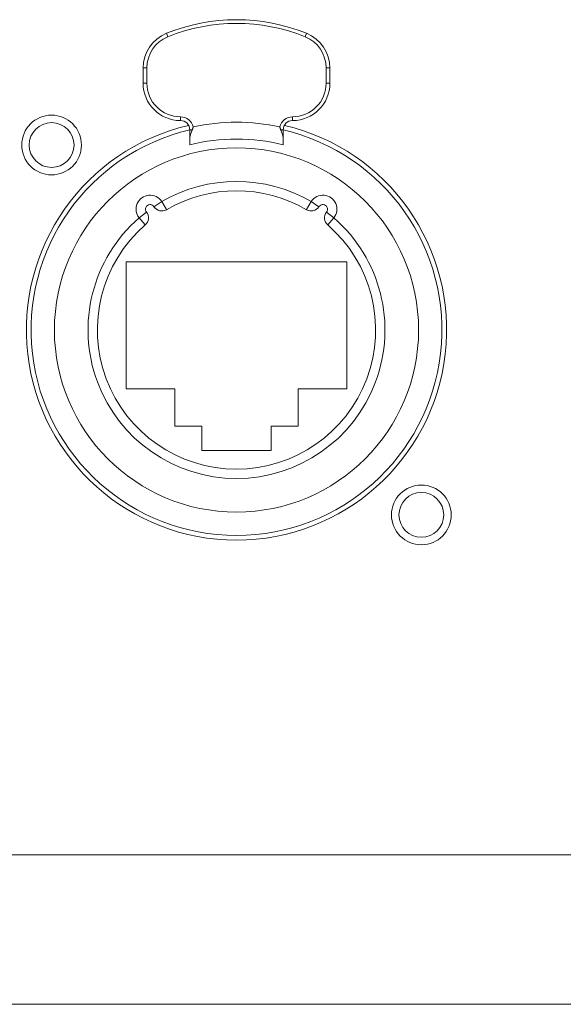
# Model space of a CAD drawing. Units: millimetres. Extents: x 36 to 2964, y 36 to 2086.
# Drawn here: x 873 to 902, y 1672 to 1725 of the extents above; entities that cross this region are included whole.
import ezdxf

# ---------------------------------------------------------------- set-up
doc = ezdxf.new("R2010")
doc.units = ezdxf.units.MM
doc.header["$LTSCALE"] = 7.142857
doc.layers.add('Visible Edges(A H Standard)', color=7, linetype='Continuous', lineweight=18)
doc.layers.add('Visible Tangent Edges(A H Standard)', color=7, linetype='Continuous', lineweight=18)

msp = doc.modelspace()

# ---------------------------------------------------------------- linework, layer by layer
at = {"layer": 'Visible Edges(A H Standard)'}
for p, q in [((879.935, 1722.38), (879.935, 1721.564)), ((889.935, 1721.564), (889.935, 1722.38)), ((882.435, 1719.064), (882.435, 1718.608)), ((887.435, 1718.608), (887.435, 1719.064)), ((882.435, 1718.608), (882.435, 1718.264)), ((887.435, 1718.264), (887.435, 1718.608)), ((879.035, 1712.004), (890.835, 1712.004)), ((879.035, 1705.204), (879.035, 1712.004)), ((890.835, 1712.004), (890.835, 1705.204)), ((881.635, 1705.204), (879.035, 1705.204)), ((881.635, 1703.204), (881.635, 1705.204)), ((888.235, 1705.204), (888.235, 1703.204)), ((890.835, 1705.204), (888.235, 1705.204)), ((883.085, 1703.204), (881.635, 1703.204)), ((883.085, 1701.904), (883.085, 1703.204)), ((886.785, 1703.204), (886.785, 1701.904)), ((888.235, 1703.204), (886.785, 1703.204)), ((886.785, 1701.904), (883.085, 1701.904)), ((1192.435, 1672.254), (357.435, 1672.254))]:
    msp.add_line(p, q, dxfattribs=at)
for centre, radius in [((875.035, 1718.254), 1.6), ((875.035, 1718.254), 1.2), ((884.935, 1708.354), 9.75), ((894.835, 1698.454), 1.6), ((894.835, 1698.454), 1.2)]:
    msp.add_circle(centre, radius, dxfattribs=at)
for centre, radius, start, end in [((884.935, 1714.964), 10, 67.9757, 112.0243), ((881.935, 1722.38), 2, 112.0243, 180), ((887.935, 1722.38), 2, 0, 67.9757), ((881.935, 1721.564), 2, 180, 270), ((887.935, 1721.564), 2, 270, 0), ((881.935, 1719.064), 0.5, 0, 90), ((887.935, 1719.064), 0.5, 90, 180), ((884.935, 1708.354), 11.25, 103.1734, 76.8266), ((884.935, 1708.354), 11, 103.1366, 76.8634), ((884.935, 1708.354), 10.22, 75.8406, 104.1594), ((884.935, 1708.354), 7.95, 59.8073, 120.1927), ((880.307, 1714.819), 0.75, 32.8964, 218.3036), ((889.563, 1714.819), 0.75, 321.6964, 147.1036), ((884.935, 1708.354), 7.95, 131.0073, 48.9927)]:
    msp.add_arc(centre, radius, start, end, dxfattribs=at)
for points, knots in [([(882.565, 1719.064), (882.56, 1719.053), (882.556, 1719.041), (882.506, 1718.916), (882.47, 1718.812), (882.44, 1718.681), (882.435, 1718.642), (882.435, 1718.608)], [0.0179107, 0.0179107, 0.0179107, 0.0179107, 0.02156218, 0.02156218, 0.05917262, 0.05917262, 0.07861771, 0.07861771, 0.07861771, 0.07861771]), ([(882.615, 1719.23), (882.611, 1719.21), (882.607, 1719.191), (882.601, 1719.172), (882.596, 1719.154), (882.591, 1719.135), (882.584, 1719.117), (882.578, 1719.099), (882.572, 1719.081), (882.565, 1719.064)], [0, 0, 0, 0, 0.333333, 0.333333, 0.333333, 0.666667, 0.666667, 0.666667, 1, 1, 1, 1]), ([(887.306, 1719.064), (887.299, 1719.081), (887.292, 1719.099), (887.286, 1719.117), (887.28, 1719.135), (887.274, 1719.154), (887.269, 1719.172), (887.264, 1719.191), (887.259, 1719.21), (887.255, 1719.23)], [0, 0, 0, 0, 0.333333, 0.333333, 0.333333, 0.666667, 0.666667, 0.666667, 1, 1, 1, 1]), ([(887.435, 1718.608), (887.435, 1718.642), (887.43, 1718.681), (887.401, 1718.812), (887.364, 1718.916), (887.315, 1719.041), (887.31, 1719.053), (887.306, 1719.064)], [0.16597724, 0.16597724, 0.16597724, 0.16597724, 0.17962883, 0.17962883, 0.20603354, 0.20603354, 0.20859709, 0.20859709, 0.20859709, 0.20859709])]:
    msp.add_open_spline(points, degree=3, knots=knots, dxfattribs=at)
at = {"layer": 'Visible Tangent Edges(A H Standard)'}
for p, q in [((881.185, 1724.234), (881.26, 1724.049)), ((888.685, 1724.234), (888.61, 1724.049)), ((879.935, 1722.38), (880.135, 1722.38)), ((880.135, 1722.38), (880.135, 1721.564)), ((889.735, 1721.564), (889.735, 1722.38)), ((889.935, 1722.38), (889.735, 1722.38)), ((879.935, 1721.564), (880.135, 1721.564)), ((889.935, 1721.564), (889.735, 1721.564)), ((881.935, 1719.564), (881.935, 1719.764)), ((887.935, 1719.564), (887.935, 1719.764)), ((882.435, 1719.064), (882.565, 1719.064)), ((887.435, 1719.064), (887.306, 1719.064)), ((880.937, 1715.226), (880.517, 1714.954)), ((880.937, 1715.226), (881.188, 1714.794)), ((888.933, 1715.226), (888.682, 1714.794)), ((888.933, 1715.226), (889.353, 1714.954)), ((879.719, 1714.354), (880.111, 1714.664)), ((890.152, 1714.354), (889.759, 1714.664)), ((879.719, 1714.354), (880.047, 1713.976)), ((890.152, 1714.354), (889.824, 1713.976)), ((357.435, 1680.254), (1192.435, 1680.254))]:
    msp.add_line(p, q, dxfattribs=at)
for centre, radius, start, end in [((884.935, 1714.964), 9.8, 67.9757, 112.0243), ((881.935, 1722.38), 1.8, 112.0243, 180), ((887.935, 1722.38), 1.8, 0, 67.9757), ((881.935, 1721.564), 1.8, 180, 270), ((887.935, 1721.564), 1.8, 270, 0), ((881.935, 1719.064), 0.7, 13.7012, 90), ((884.935, 1708.354), 11.12, 77.9581, 102.0419), ((887.935, 1719.064), 0.7, 90, 166.2988), ((884.935, 1708.354), 7.45, 59.8073, 120.1927), ((879.719, 1714.354), 0.5, 311.0073, 38.3036), ((880.307, 1714.819), 0.25, 32.8964, 218.3036), ((880.937, 1715.226), 0.5, 212.8964, 300.1927), ((888.933, 1715.226), 0.5, 239.8073, 327.1036), ((889.563, 1714.819), 0.25, 321.6964, 147.1036), ((890.152, 1714.354), 0.5, 141.6964, 228.9927), ((884.935, 1708.354), 7.45, 131.0073, 48.9927)]:
    msp.add_arc(centre, radius, start, end, dxfattribs=at)

doc.saveas('drawing.dxf')
